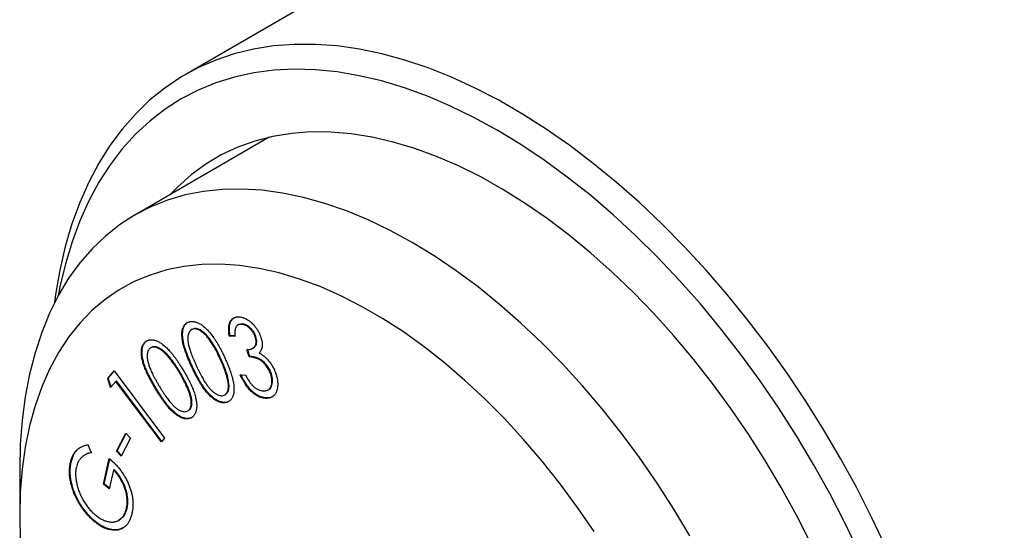
# Model space of a CAD drawing. Units: inches. Extents: x 0.3 to 10.7, y 0.4 to 8.2.
# Drawn here: x 1.5 to 3.1, y 1.9 to 2.7 of the extents above; entities that cross this region are included whole.
import ezdxf

# ---------------------------------------------------------------- set-up
doc = ezdxf.new("R2010")
doc.units = ezdxf.units.IN
doc.header["$MEASUREMENT"] = 0

msp = doc.modelspace()

# ---------------------------------------------------------------- linework, layer by layer
at = {"color": 7, "linetype": 'Continuous', "lineweight": 25}
for p, q in [((3.4754, 3.6174), (1.7937, 2.6466)), ((1.9271, 2.5477), (1.714, 2.4246)), ((1.8072, 2.2449), (1.805, 2.2435)), ((1.8072, 2.2449), (1.8061, 2.2443)), ((1.8786, 2.2513), (1.8772, 2.2506)), ((1.8837, 2.2524), (1.8785, 2.2511)), ((1.8837, 2.2524), (1.8826, 2.2518)), ((1.8049, 2.244), (1.8036, 2.2432)), ((1.8649, 2.2337), (1.8638, 2.2331)), ((1.8726, 2.2328), (1.8638, 2.2331)), ((1.8737, 2.2334), (1.8649, 2.2337)), ((1.9059, 2.2322), (1.9049, 2.2316)), ((1.7333, 2.2258), (1.7322, 2.2252)), ((1.74, 2.215), (1.739, 2.2144)), ((1.9002, 2.2135), (1.9015, 2.2143)), ((1.8954, 2.2005), (1.8917, 2.2117)), ((1.8964, 2.2011), (1.8927, 2.2123)), ((1.8964, 2.2011), (1.8954, 2.2005)), ((1.8049, 2.1859), (1.8039, 2.1853)), ((1.8506, 2.1973), (1.8495, 2.1967)), ((1.6712, 2.1659), (1.6814, 2.1781)), ((1.6722, 2.1665), (1.6816, 2.1778)), ((1.6814, 2.1781), (1.7614, 2.072)), ((1.786, 2.1756), (1.7849, 2.175)), ((1.8812, 2.1717), (1.8897, 2.1714)), ((1.9305, 2.1734), (1.9295, 2.1728)), ((1.6722, 2.1665), (1.6712, 2.1659)), ((1.6759, 2.1518), (1.6712, 2.1659)), ((1.6768, 2.1528), (1.6722, 2.1665)), ((1.684, 2.1615), (1.6759, 2.1518)), ((1.6851, 2.1622), (1.684, 2.1615)), ((1.7562, 2.0658), (1.684, 2.1615)), ((1.757, 2.0667), (1.6851, 2.1622)), ((1.7474, 2.1515), (1.7463, 2.1509)), ((1.862, 2.1653), (1.8609, 2.1647)), ((1.8011, 2.1445), (1.8001, 2.1439)), ((1.8567, 2.1401), (1.858, 2.1409)), ((1.925, 2.1482), (1.9263, 2.1489)), ((1.8602, 2.1287), (1.8591, 2.1281)), ((1.9224, 2.1353), (1.9214, 2.1347)), ((1.7993, 2.1156), (1.7983, 2.115)), ((1.6853, 2.0511), (1.7, 2.0798)), ((1.6863, 2.0518), (1.7005, 2.0793)), ((1.7, 2.0798), (1.7071, 2.072)), ((1.64, 2.0615), (1.6451, 2.0485)), ((1.7071, 2.072), (1.6924, 2.0433)), ((1.7614, 2.072), (1.7562, 2.0658)), ((1.636, 2.0456), (1.6347, 2.0449)), ((1.6863, 2.0518), (1.6853, 2.0511)), ((1.6924, 2.0433), (1.6853, 2.0511)), ((1.693, 2.0444), (1.6863, 2.0518)), ((1.6134, 2.034), (1.6123, 2.0334)), ((1.6646, 1.9989), (1.6738, 2.0395)), ((1.6657, 1.9995), (1.6746, 2.0388)), ((1.5319, 2.0222), (1.5319, 1.9487)), ((1.6804, 2.0214), (1.6735, 1.9914)), ((1.6814, 2.022), (1.6804, 2.0214)), ((1.6657, 1.9995), (1.6646, 1.9989)), ((1.6735, 1.9914), (1.6646, 1.9989)), ((1.6738, 1.9927), (1.6657, 1.9995)), ((1.7019, 1.9611), (1.7009, 1.9605)), ((1.6501, 1.9414), (1.649, 1.9408)), ((1.6885, 1.9418), (1.6899, 1.9425)), ((1.6838, 1.9268), (1.6827, 1.9262))]:
    msp.add_line(p, q, dxfattribs=at)
at = {"color": 7, "linetype": 'Continuous', "lineweight": 25, "flags": 128}
for points in [[(2.9037, 1.8982), (2.8812, 1.9459), (2.8571, 1.9931), (2.8316, 2.0396), (2.8047, 2.0854), (2.7765, 2.1303), (2.7471, 2.1743), (2.7165, 2.217), (2.6848, 2.2586), (2.6521, 2.2988), (2.6185, 2.3376), (2.5841, 2.3749), (2.5489, 2.4104), (2.5132, 2.4443), (2.4769, 2.4763), (2.4401, 2.5064), (2.403, 2.5345), (2.3656, 2.5605), (2.3281, 2.5844), (2.2906, 2.6061), (2.2531, 2.6255), (2.2157, 2.6426), (2.1786, 2.6573), (2.1419, 2.6697), (2.1055, 2.6796), (2.0698, 2.6871), (2.0346, 2.6921), (2.0002, 2.6946), (1.9666, 2.6946), (1.9339, 2.6921), (1.9023, 2.6871), (1.8716, 2.6796), (1.8422, 2.6697), (1.814, 2.6574), (1.7871, 2.6426), (1.7616, 2.6255), (1.7375, 2.6061), (1.715, 2.5844), (1.694, 2.5606), (1.6747, 2.5345), (1.657, 2.5065), (1.6411, 2.4764), (1.627, 2.4444), (1.6146, 2.4105), (1.6041, 2.375), (1.5955, 2.3377), (1.5888, 2.2989), (1.587, 2.2858)], [(2.861, 1.891), (2.8384, 1.938), (2.8143, 1.9845), (2.7888, 2.0303), (2.7619, 2.0752), (2.7337, 2.1193), (2.7043, 2.1623), (2.6738, 2.2042), (2.6422, 2.2448), (2.6096, 2.2841), (2.5761, 2.3218), (2.5419, 2.358), (2.5069, 2.3924), (2.4714, 2.4251), (2.4354, 2.4559), (2.3989, 2.4847), (2.3622, 2.5116), (2.3252, 2.5362), (2.2881, 2.5588), (2.2511, 2.579), (2.2141, 2.597), (2.1774, 2.6126), (2.1409, 2.6259), (2.1049, 2.6367), (2.0693, 2.645), (2.0344, 2.6509), (2.0002, 2.6543), (1.9667, 2.6552), (1.9341, 2.6536), (1.9025, 2.6495), (1.872, 2.6429), (1.8426, 2.6338), (1.8144, 2.6222), (1.7875, 2.6083), (1.762, 2.592), (1.7379, 2.5733), (1.7153, 2.5524), (1.6943, 2.5292), (1.675, 2.5039), (1.6573, 2.4765), (1.6413, 2.4471), (1.6271, 2.4157), (1.6148, 2.3825), (1.6042, 2.3476), (1.5956, 2.3109), (1.5928, 2.297)], [(2.7841, 1.906), (2.7616, 1.9501), (2.7377, 1.9936), (2.7123, 2.0362), (2.6857, 2.078), (2.6578, 2.1187), (2.6288, 2.1583), (2.5987, 2.1966), (2.5677, 2.2334), (2.5358, 2.2688), (2.5032, 2.3025), (2.4698, 2.3345), (2.436, 2.3646), (2.4016, 2.3928), (2.3669, 2.419), (2.332, 2.4431), (2.2969, 2.4651), (2.2618, 2.4848), (2.2268, 2.5022), (2.192, 2.5172), (2.1574, 2.5299), (2.1233, 2.5401), (2.0897, 2.5478), (2.0567, 2.5531), (2.0244, 2.5558), (1.9929, 2.556), (1.9624, 2.5537), (1.9328, 2.5489), (1.9044, 2.5416), (1.8771, 2.5318), (1.8511, 2.5196), (1.8265, 2.505), (1.8032, 2.488), (1.7815, 2.4687), (1.7703, 2.4571)], [(2.5929, 1.9172), (2.5676, 1.9595), (2.541, 2.0008), (2.5131, 2.0411), (2.4841, 2.0802), (2.4541, 2.118), (2.4231, 2.1543), (2.3913, 2.1892), (2.3587, 2.2223), (2.3255, 2.2537), (2.2917, 2.2833), (2.2576, 2.3109), (2.223, 2.3364), (2.1883, 2.3599), (2.1534, 2.3811), (2.1186, 2.4001), (2.0838, 2.4168), (2.0493, 2.4311), (2.0151, 2.443), (1.9814, 2.4524), (1.9482, 2.4593), (1.9156, 2.4638), (1.8838, 2.4657), (1.8528, 2.4651), (1.8228, 2.462), (1.7938, 2.4564), (1.7659, 2.4482), (1.7393, 2.4376), (1.7139, 2.4246), (1.69, 2.4092), (1.6675, 2.3914), (1.6465, 2.3713), (1.6272, 2.349), (1.6094, 2.3246), (1.5934, 2.2981), (1.5792, 2.2695), (1.5668, 2.2391), (1.5562, 2.2069), (1.5475, 2.1729), (1.5407, 2.1373), (1.5358, 2.1003), (1.5329, 2.0619), (1.5319, 2.0222), (1.5319, 2.0222)], [(2.4413, 1.924), (2.415, 1.9623), (2.3876, 1.9995), (2.3592, 2.0353), (2.3297, 2.0697), (2.2995, 2.1026), (2.2685, 2.1338), (2.2369, 2.1632), (2.2047, 2.1907), (2.1722, 2.2163), (2.1393, 2.2397), (2.1063, 2.2611), (2.0733, 2.2801), (2.0403, 2.2969), (2.0074, 2.3114), (1.9749, 2.3234), (1.9427, 2.333), (1.9111, 2.3401), (1.8801, 2.3447), (1.8499, 2.3468), (1.8204, 2.3463), (1.792, 2.3433), (1.7646, 2.3378), (1.7383, 2.3298), (1.7132, 2.3194), (1.6895, 2.3065), (1.6672, 2.2912), (1.6463, 2.2736), (1.6271, 2.2537), (1.6094, 2.2316), (1.5935, 2.2073), (1.5792, 2.1811), (1.5668, 2.1529), (1.5562, 2.1228), (1.5475, 2.091), (1.5407, 2.0576), (1.5358, 2.0226), (1.5329, 1.9863), (1.5319, 1.9487), (1.5329, 1.91)]]:
    msp.add_lwpolyline(points, dxfattribs=at)
at = {"color": 7, "linetype": 'Continuous', "lineweight": 25}
for points, knots in [([(1.8638, 2.2331), (1.8636, 2.2343), (1.8632, 2.2367), (1.8629, 2.2402), (1.8628, 2.2434), (1.8629, 2.2464), (1.8631, 2.2492), (1.8636, 2.2517), (1.8643, 2.2541), (1.8653, 2.2562), (1.8664, 2.258), (1.8676, 2.2596), (1.8691, 2.261), (1.8707, 2.2621), (1.8724, 2.2629), (1.8744, 2.2634), (1.8764, 2.2638), (1.8779, 2.2638), (1.8787, 2.2638)], [0, 0, 0, 0, 0.072832, 0.1429823, 0.2103042, 0.2756988, 0.3390969, 0.4009655, 0.4622602, 0.5230403, 0.5832045, 0.6423513, 0.7008055, 0.7591464, 0.8178382, 0.8770475, 0.9375, 1, 1, 1, 1]), ([(1.8649, 2.2337), (1.8643, 2.2383), (1.8632, 2.2476), (1.8659, 2.2579), (1.8701, 2.2611), (1.8718, 2.2625)], [0, 0, 0, 0, 0.369675, 0.738135, 1, 1, 1, 1]), ([(1.8787, 2.2638), (1.8798, 2.2637), (1.882, 2.2635), (1.8855, 2.2625), (1.8891, 2.2611), (1.8927, 2.2591), (1.8962, 2.2566), (1.8995, 2.2538), (1.9027, 2.2505), (1.9056, 2.2469), (1.9082, 2.2431), (1.9105, 2.2392), (1.9124, 2.2352), (1.9134, 2.2326), (1.9139, 2.2312)], [0, 0, 0, 0, 0.089996, 0.177764, 0.265326, 0.353453, 0.440669, 0.524456, 0.606533, 0.688797, 0.769508, 0.847393, 0.923609, 1, 1, 1, 1]), ([(1.8039, 2.1853), (1.803, 2.1872), (1.8013, 2.191), (1.7989, 2.1966), (1.7968, 2.2018), (1.7949, 2.2067), (1.7933, 2.2113), (1.792, 2.2156), (1.7909, 2.2196), (1.79, 2.2233), (1.7895, 2.2267), (1.789, 2.2299), (1.7888, 2.233), (1.7887, 2.2358), (1.7888, 2.2386), (1.7891, 2.2411), (1.7896, 2.2434), (1.7902, 2.2456), (1.791, 2.2476), (1.7919, 2.2493), (1.793, 2.251), (1.7942, 2.2523), (1.7956, 2.2535), (1.7971, 2.2545), (1.7987, 2.2553), (1.7999, 2.2556), (1.8005, 2.2558)], [0, 0, 0, 0, 0.068583, 0.133191, 0.193877, 0.250814, 0.304116, 0.35377, 0.3998, 0.442754, 0.483458, 0.522552, 0.560178, 0.597059, 0.632529, 0.667661, 0.702078, 0.735998, 0.769551, 0.802669, 0.835427, 0.867929, 0.90047, 0.933024, 0.966208, 1, 1, 1, 1]), ([(1.8049, 2.1859), (1.804, 2.1878), (1.8023, 2.1916), (1.8, 2.1972), (1.7978, 2.2024), (1.796, 2.2073), (1.7944, 2.2119), (1.793, 2.2162), (1.7919, 2.2202), (1.7911, 2.2239), (1.7905, 2.2273), (1.7901, 2.2305), (1.7898, 2.2336), (1.7898, 2.2365), (1.7899, 2.2392), (1.7902, 2.2417), (1.7906, 2.244), (1.7913, 2.2462), (1.792, 2.2482), (1.793, 2.25), (1.794, 2.2516), (1.795, 2.2526), (1.7955, 2.2531), (1.7956, 2.2532)], [0, 0, 0, 0, 0.0685828, 0.1331906, 0.1938766, 0.2508143, 0.3041158, 0.3537697, 0.3998004, 0.4427537, 0.4834582, 0.5225524, 0.5601782, 0.5970585, 0.6325285, 0.6676607, 0.7020775, 0.7359983, 0.769551, 0.8026687, 0.8354268, 0.8679295, 0.875, 0.875, 0.875, 0.875]), ([(1.8005, 2.2558), (1.8011, 2.2559), (1.8024, 2.2562), (1.8044, 2.2563), (1.8064, 2.2563), (1.8085, 2.256), (1.8106, 2.2554), (1.8128, 2.2547), (1.815, 2.2537), (1.8173, 2.2525), (1.8196, 2.2511), (1.8219, 2.2494), (1.8243, 2.2475), (1.8267, 2.2453), (1.8291, 2.243), (1.8315, 2.2404), (1.8339, 2.2375), (1.8364, 2.2344), (1.8388, 2.2311), (1.8413, 2.2274), (1.8438, 2.2234), (1.8464, 2.2191), (1.8489, 2.2145), (1.8515, 2.2096), (1.8541, 2.2043), (1.8558, 2.2006), (1.8567, 2.1988)], [0, 0, 0, 0, 0.034156, 0.067559, 0.100438, 0.133218, 0.16592, 0.19892, 0.232075, 0.265871, 0.300225, 0.335104, 0.370664, 0.407497, 0.444833, 0.483844, 0.524326, 0.566423, 0.610574, 0.657113, 0.706576, 0.758955, 0.814369, 0.872909, 0.934906, 1, 1, 1, 1]), ([(1.8506, 2.1973), (1.8499, 2.1988), (1.8485, 2.2017), (1.8464, 2.2059), (1.8444, 2.21), (1.8423, 2.2137), (1.8403, 2.2173), (1.8382, 2.2206), (1.8362, 2.2238), (1.8342, 2.2266), (1.8323, 2.2293), (1.8303, 2.2317), (1.8284, 2.234), (1.8265, 2.236), (1.8247, 2.2378), (1.8228, 2.2394), (1.821, 2.2408), (1.8187, 2.2423), (1.8159, 2.2438), (1.8127, 2.2449), (1.8097, 2.2454), (1.808, 2.2451), (1.8072, 2.2449)], [0, 0, 0, 0, 0.066616, 0.130144, 0.19037, 0.247914, 0.302835, 0.354986, 0.404478, 0.451441, 0.496227, 0.538796, 0.579348, 0.617865, 0.654879, 0.690627, 0.725073, 0.75874, 0.822747, 0.88318, 0.941825, 1, 1, 1, 1]), ([(1.8826, 2.2518), (1.8817, 2.2518), (1.88, 2.2518), (1.8778, 2.251), (1.8759, 2.2497), (1.8746, 2.2481), (1.8738, 2.2465), (1.8733, 2.2451), (1.873, 2.2436), (1.8727, 2.2418), (1.8725, 2.2398), (1.8724, 2.2376), (1.8724, 2.2353), (1.8726, 2.2336), (1.8726, 2.2328)], [0, 0, 0, 0, 0.116727, 0.227654, 0.33586, 0.44522, 0.501895, 0.561369, 0.623879, 0.690763, 0.760767, 0.83575, 0.915922, 1, 1, 1, 1]), ([(1.9049, 2.2316), (1.9047, 2.2323), (1.9042, 2.2336), (1.9034, 2.2355), (1.9024, 2.2373), (1.9013, 2.2391), (1.9001, 2.2408), (1.8988, 2.2425), (1.8974, 2.2441), (1.8958, 2.2456), (1.8943, 2.247), (1.8926, 2.2483), (1.891, 2.2493), (1.8893, 2.2502), (1.8877, 2.2509), (1.886, 2.2514), (1.8843, 2.2517), (1.8832, 2.2518), (1.8826, 2.2518)], [0, 0, 0, 0, 0.05968, 0.116822, 0.174136, 0.231278, 0.288492, 0.347974, 0.40864, 0.4724, 0.536752, 0.599746, 0.663588, 0.727392, 0.792583, 0.858911, 0.928282, 1, 1, 1, 1]), ([(1.9059, 2.2322), (1.9057, 2.2329), (1.9053, 2.2342), (1.9044, 2.2361), (1.9035, 2.2379), (1.9024, 2.2397), (1.9012, 2.2415), (1.8999, 2.2431), (1.8984, 2.2447), (1.8969, 2.2462), (1.8953, 2.2476), (1.8937, 2.2489), (1.892, 2.2499), (1.8904, 2.2508), (1.8887, 2.2515), (1.887, 2.252), (1.8853, 2.2523), (1.8842, 2.2524), (1.8837, 2.2524)], [0, 0, 0, 0, 0.05968, 0.116822, 0.174136, 0.231278, 0.288492, 0.347974, 0.40864, 0.4724, 0.536752, 0.599746, 0.663588, 0.727392, 0.792583, 0.858911, 0.928282, 1, 1, 1, 1]), ([(1.8061, 2.2443), (1.8053, 2.244), (1.8036, 2.2434), (1.8016, 2.2417), (1.8, 2.2394), (1.799, 2.237), (1.7984, 2.2347), (1.7981, 2.2329), (1.798, 2.2308), (1.798, 2.2287), (1.7981, 2.2264), (1.7984, 2.224), (1.7988, 2.2214), (1.7993, 2.2187), (1.8001, 2.2157), (1.801, 2.2125), (1.8022, 2.2089), (1.8036, 2.2051), (1.8052, 2.201), (1.807, 2.1965), (1.809, 2.1918), (1.8105, 2.1886), (1.8113, 2.1869)], [0, 0, 0, 0, 0.059125, 0.118103, 0.178908, 0.243133, 0.276316, 0.310026, 0.344082, 0.379101, 0.415625, 0.453149, 0.491804, 0.532521, 0.575901, 0.623026, 0.674865, 0.730904, 0.791397, 0.856103, 0.925888, 1, 1, 1, 1]), ([(1.8495, 2.1967), (1.8488, 2.1982), (1.8474, 2.2011), (1.8454, 2.2053), (1.8433, 2.2093), (1.8413, 2.2131), (1.8392, 2.2167), (1.8372, 2.22), (1.8352, 2.2231), (1.8332, 2.226), (1.8312, 2.2287), (1.8293, 2.2311), (1.8273, 2.2334), (1.8255, 2.2354), (1.8236, 2.2372), (1.8218, 2.2388), (1.82, 2.2402), (1.8176, 2.2417), (1.8148, 2.2432), (1.8117, 2.2443), (1.8087, 2.2448), (1.807, 2.2444), (1.8061, 2.2443)], [0, 0, 0, 0, 0.066616, 0.130144, 0.19037, 0.247914, 0.302835, 0.354986, 0.404478, 0.451441, 0.496227, 0.538796, 0.579348, 0.617865, 0.654879, 0.690627, 0.725073, 0.75874, 0.822747, 0.88318, 0.941825, 1, 1, 1, 1]), ([(1.8917, 2.2117), (1.8926, 2.2117), (1.8945, 2.2117), (1.8971, 2.2122), (1.8994, 2.213), (1.9014, 2.2142), (1.9032, 2.2157), (1.9045, 2.2174), (1.9055, 2.2194), (1.906, 2.2216), (1.9062, 2.2239), (1.9061, 2.2264), (1.9057, 2.2289), (1.9052, 2.2307), (1.9049, 2.2316)], [0, 0, 0, 0, 0.105454, 0.207034, 0.305183, 0.401906, 0.493852, 0.57764, 0.655277, 0.727437, 0.797061, 0.864614, 0.931754, 1, 1, 1, 1]), ([(1.9012, 2.2145), (1.9027, 2.2154), (1.9058, 2.2172), (1.9079, 2.2236), (1.9066, 2.2293), (1.9059, 2.2322)], [0, 0, 0, 0, 0.325321, 0.662884, 1, 1, 1, 1]), ([(1.9139, 2.2312), (1.9143, 2.2299), (1.915, 2.2274), (1.9157, 2.2237), (1.916, 2.2202), (1.9159, 2.217), (1.9153, 2.214), (1.9143, 2.2112), (1.9129, 2.2086), (1.9117, 2.2072), (1.9111, 2.2064)], [0, 0, 0, 0, 0.123912, 0.243563, 0.361094, 0.479022, 0.599807, 0.725063, 0.858034, 1, 1, 1, 1]), ([(1.7463, 2.1509), (1.7452, 2.1527), (1.7431, 2.1563), (1.7401, 2.1616), (1.7374, 2.1666), (1.735, 2.1713), (1.7329, 2.1758), (1.731, 2.18), (1.7294, 2.184), (1.7281, 2.1877), (1.727, 2.1912), (1.7262, 2.1945), (1.7255, 2.1977), (1.725, 2.2008), (1.7246, 2.2037), (1.7245, 2.2065), (1.7245, 2.2091), (1.7247, 2.2116), (1.7251, 2.2139), (1.7256, 2.2161), (1.7264, 2.218), (1.7272, 2.2198), (1.7282, 2.2214), (1.7294, 2.2229), (1.7307, 2.2242), (1.7317, 2.2249), (1.7322, 2.2252)], [0, 0, 0, 0, 0.0684109, 0.1329644, 0.1937214, 0.2505663, 0.3037752, 0.353288, 0.3992587, 0.4422667, 0.4830212, 0.5221824, 0.5599118, 0.5967317, 0.632238, 0.6674219, 0.7016891, 0.7358108, 0.7694185, 0.8027288, 0.835326, 0.8679524, 0.9002841, 0.9330322, 0.9661429, 1, 1, 1, 1]), ([(1.7474, 2.1515), (1.7463, 2.1533), (1.7442, 2.1569), (1.7412, 2.1622), (1.7385, 2.1672), (1.7361, 2.172), (1.7339, 2.1764), (1.7321, 2.1806), (1.7305, 2.1846), (1.7292, 2.1883), (1.7281, 2.1918), (1.7272, 2.1952), (1.7265, 2.1984), (1.726, 2.2014), (1.7256, 2.2043), (1.7255, 2.2071), (1.7256, 2.2097), (1.7258, 2.2122), (1.7262, 2.2145), (1.7267, 2.2167), (1.7274, 2.2186), (1.7283, 2.2204), (1.7293, 2.222), (1.7305, 2.2235), (1.7318, 2.2248), (1.7328, 2.2255), (1.7333, 2.2258)], [0, 0, 0, 0, 0.0684109, 0.1329644, 0.1937214, 0.2505663, 0.3037752, 0.353288, 0.3992587, 0.4422667, 0.4830212, 0.5221824, 0.5599118, 0.5967317, 0.632238, 0.6674219, 0.7016891, 0.7358108, 0.7694185, 0.8027288, 0.835326, 0.8679524, 0.9002841, 0.9330322, 0.9661429, 1, 1, 1, 1]), ([(1.7322, 2.2252), (1.7328, 2.2255), (1.7338, 2.2261), (1.7356, 2.2268), (1.7373, 2.2273), (1.7392, 2.2274), (1.7412, 2.2275), (1.7433, 2.2272), (1.7454, 2.2267), (1.7476, 2.2261), (1.7499, 2.2252), (1.7522, 2.224), (1.7546, 2.2226), (1.757, 2.2209), (1.7595, 2.219), (1.7621, 2.2169), (1.7647, 2.2145), (1.7673, 2.2118), (1.7701, 2.2089), (1.7728, 2.2056), (1.7757, 2.2021), (1.7786, 2.1981), (1.7816, 2.1939), (1.7846, 2.1893), (1.7878, 2.1844), (1.7898, 2.1809), (1.7909, 2.1792)], [0, 0, 0, 0, 0.033967, 0.067463, 0.100235, 0.133186, 0.165792, 0.198657, 0.231934, 0.265708, 0.300119, 0.335095, 0.370839, 0.407286, 0.444892, 0.483938, 0.524469, 0.566435, 0.610623, 0.657298, 0.706774, 0.759191, 0.814434, 0.873018, 0.934855, 1, 1, 1, 1]), ([(1.739, 2.2144), (1.7383, 2.2139), (1.7369, 2.2128), (1.7354, 2.2105), (1.7344, 2.2076), (1.7339, 2.2047), (1.7337, 2.2021), (1.7338, 2.2001), (1.7339, 2.1979), (1.7343, 2.1956), (1.7347, 2.1932), (1.7354, 2.1907), (1.7361, 2.188), (1.737, 2.1852), (1.7382, 2.1823), (1.7395, 2.1791), (1.7411, 2.1756), (1.7429, 2.1719), (1.745, 2.1679), (1.7473, 2.1637), (1.7499, 2.1592), (1.7517, 2.1561), (1.7526, 2.1545)], [0, 0, 0, 0, 0.0592084, 0.1185918, 0.1794031, 0.2433532, 0.2765025, 0.3099513, 0.3442755, 0.3793554, 0.415766, 0.4532388, 0.4920504, 0.5325431, 0.5758272, 0.6232202, 0.6747715, 0.7309149, 0.7912364, 0.8560577, 0.9257158, 1, 1, 1, 1]), ([(1.7849, 2.175), (1.7841, 2.1764), (1.7824, 2.1792), (1.7799, 2.1831), (1.7774, 2.1869), (1.775, 2.1904), (1.7727, 2.1936), (1.7703, 2.1967), (1.7681, 2.1995), (1.7658, 2.202), (1.7637, 2.2043), (1.7616, 2.2064), (1.7595, 2.2083), (1.7575, 2.21), (1.7556, 2.2114), (1.7537, 2.2127), (1.7519, 2.2137), (1.7496, 2.2147), (1.7469, 2.2155), (1.7439, 2.2159), (1.7412, 2.2156), (1.7397, 2.2148), (1.739, 2.2144)], [0, 0, 0, 0, 0.066429, 0.129615, 0.190136, 0.247772, 0.302472, 0.354463, 0.404153, 0.45118, 0.495851, 0.53844, 0.579076, 0.617831, 0.654932, 0.69068, 0.725254, 0.758967, 0.822866, 0.88327, 0.941742, 1, 1, 1, 1]), ([(1.786, 2.1756), (1.7851, 2.177), (1.7835, 2.1798), (1.781, 2.1837), (1.7785, 2.1875), (1.7761, 2.191), (1.7737, 2.1943), (1.7714, 2.1973), (1.7691, 2.2001), (1.7669, 2.2026), (1.7647, 2.2049), (1.7626, 2.207), (1.7606, 2.2089), (1.7586, 2.2106), (1.7567, 2.212), (1.7548, 2.2133), (1.7529, 2.2143), (1.7506, 2.2153), (1.7479, 2.2161), (1.745, 2.2165), (1.7423, 2.2162), (1.7408, 2.2154), (1.74, 2.215)], [0, 0, 0, 0, 0.066429, 0.129615, 0.190136, 0.247772, 0.302472, 0.354463, 0.404153, 0.45118, 0.495851, 0.53844, 0.579076, 0.617831, 0.654932, 0.69068, 0.725254, 0.758967, 0.822866, 0.88327, 0.941742, 1, 1, 1, 1]), ([(1.8567, 2.1988), (1.8575, 2.1969), (1.8591, 2.1933), (1.8614, 2.188), (1.8634, 2.1829), (1.8652, 2.1781), (1.8667, 2.1736), (1.868, 2.1693), (1.8691, 2.1653), (1.8699, 2.1615), (1.8705, 2.158), (1.8709, 2.1547), (1.8711, 2.1515), (1.8712, 2.1485), (1.8711, 2.1457), (1.8708, 2.1432), (1.8703, 2.1407), (1.8696, 2.1385), (1.8689, 2.1365), (1.8679, 2.1347), (1.8668, 2.1331), (1.8655, 2.1317), (1.8642, 2.1305), (1.8626, 2.1295), (1.8609, 2.1287), (1.8597, 2.1283), (1.8591, 2.1281)], [0, 0, 0, 0, 0.064847, 0.126452, 0.185048, 0.239948, 0.292284, 0.341399, 0.387749, 0.431716, 0.473552, 0.513802, 0.552579, 0.590362, 0.626757, 0.662548, 0.697918, 0.732523, 0.766762, 0.800306, 0.833385, 0.866313, 0.89927, 0.932422, 0.965799, 1, 1, 1, 1]), ([(1.9295, 2.1728), (1.929, 2.1739), (1.9282, 2.1763), (1.9265, 2.1798), (1.9245, 2.1831), (1.9222, 2.1864), (1.9197, 2.1893), (1.9171, 2.192), (1.9143, 2.1942), (1.9119, 2.1958), (1.9099, 2.1968), (1.9082, 2.1976), (1.9064, 2.1982), (1.9045, 2.1988), (1.9024, 2.1993), (1.9002, 2.1998), (1.8978, 2.2002), (1.8962, 2.2004), (1.8954, 2.2005)], [0, 0, 0, 0, 0.0701869, 0.1396657, 0.2103483, 0.2826757, 0.3554414, 0.426889, 0.4988521, 0.5720125, 0.6112541, 0.6541567, 0.7009551, 0.7518135, 0.8073311, 0.8671319, 0.9311301, 1, 1, 1, 1]), ([(1.9305, 2.1734), (1.9301, 2.1746), (1.9293, 2.1769), (1.9275, 2.1804), (1.9256, 2.1838), (1.9233, 2.187), (1.9208, 2.1899), (1.9181, 2.1926), (1.9153, 2.1948), (1.9129, 2.1964), (1.9109, 2.1975), (1.9093, 2.1982), (1.9075, 2.1989), (1.9055, 2.1994), (1.9034, 2.2), (1.9012, 2.2004), (1.8989, 2.2008), (1.8973, 2.201), (1.8964, 2.2011)], [0, 0, 0, 0, 0.0701869, 0.1396657, 0.2103483, 0.2826757, 0.3554414, 0.426889, 0.4988521, 0.5720125, 0.6112541, 0.6541567, 0.7009551, 0.7518135, 0.8073311, 0.8671319, 0.9311301, 1, 1, 1, 1]), ([(1.9111, 2.2064), (1.9123, 2.2058), (1.9147, 2.2044), (1.9182, 2.2019), (1.9216, 2.199), (1.9237, 2.1967), (1.9248, 2.1956)], [0, 0, 0, 0, 0.258524, 0.509312, 0.755169, 1, 1, 1, 1]), ([(1.8591, 2.1281), (1.8585, 2.128), (1.8573, 2.1277), (1.8553, 2.1276), (1.8534, 2.1277), (1.8513, 2.128), (1.8492, 2.1285), (1.8471, 2.1292), (1.8449, 2.1302), (1.8427, 2.1314), (1.8404, 2.1328), (1.8381, 2.1344), (1.8359, 2.1363), (1.8335, 2.1384), (1.8312, 2.1407), (1.8289, 2.1433), (1.8266, 2.146), (1.8242, 2.149), (1.8218, 2.1523), (1.8194, 2.156), (1.8169, 2.16), (1.8144, 2.1644), (1.8118, 2.1691), (1.8092, 2.1742), (1.8065, 2.1796), (1.8048, 2.1833), (1.8039, 2.1853)], [0, 0, 0, 0, 0.033807, 0.066991, 0.099505, 0.131823, 0.164248, 0.196626, 0.229457, 0.262964, 0.296758, 0.331042, 0.366115, 0.401803, 0.438642, 0.476817, 0.516237, 0.557309, 0.600487, 0.647095, 0.696947, 0.750361, 0.807064, 0.867552, 0.9319, 1, 1, 1, 1]), ([(1.8602, 2.1287), (1.8596, 2.1286), (1.8583, 2.1283), (1.8564, 2.1282), (1.8544, 2.1283), (1.8524, 2.1286), (1.8503, 2.1291), (1.8482, 2.1298), (1.846, 2.1308), (1.8438, 2.132), (1.8415, 2.1334), (1.8392, 2.135), (1.8369, 2.1369), (1.8346, 2.139), (1.8323, 2.1413), (1.83, 2.1439), (1.8276, 2.1466), (1.8252, 2.1496), (1.8228, 2.1529), (1.8204, 2.1566), (1.8179, 2.1606), (1.8154, 2.165), (1.8129, 2.1697), (1.8102, 2.1748), (1.8076, 2.1802), (1.8058, 2.184), (1.8049, 2.1859)], [0, 0, 0, 0, 0.033807, 0.066991, 0.099505, 0.131823, 0.164248, 0.196626, 0.229457, 0.262964, 0.296758, 0.331042, 0.366115, 0.401803, 0.438642, 0.476817, 0.516237, 0.557309, 0.600487, 0.647095, 0.696947, 0.750361, 0.807064, 0.867552, 0.9319, 1, 1, 1, 1]), ([(1.8113, 2.1869), (1.812, 2.1852), (1.8135, 2.182), (1.8158, 2.1774), (1.818, 2.1731), (1.8201, 2.1691), (1.8221, 2.1654), (1.8241, 2.1621), (1.826, 2.1591), (1.8284, 2.1556), (1.8314, 2.1518), (1.835, 2.1478), (1.8386, 2.1446), (1.8421, 2.1421), (1.8455, 2.1403), (1.8487, 2.1392), (1.8517, 2.1387), (1.8535, 2.139), (1.8543, 2.1392)], [0, 0, 0, 0, 0.074071, 0.143245, 0.207856, 0.267959, 0.323871, 0.375439, 0.422775, 0.46609, 0.545641, 0.619638, 0.689351, 0.756518, 0.821195, 0.882005, 0.941067, 1, 1, 1, 1]), ([(1.8609, 2.1647), (1.8607, 2.1659), (1.8601, 2.1683), (1.8591, 2.1719), (1.8579, 2.1757), (1.8566, 2.1796), (1.8551, 2.1837), (1.8534, 2.1879), (1.8515, 2.1922), (1.8502, 2.1952), (1.8495, 2.1967)], [0, 0, 0, 0, 0.109996, 0.223753, 0.341579, 0.463407, 0.590474, 0.721655, 0.85847, 1, 1, 1, 1]), ([(1.862, 2.1653), (1.8617, 2.1665), (1.8612, 2.1689), (1.8602, 2.1725), (1.859, 2.1763), (1.8576, 2.1802), (1.8561, 2.1843), (1.8544, 2.1885), (1.8526, 2.1928), (1.8512, 2.1958), (1.8506, 2.1973)], [0, 0, 0, 0, 0.109996, 0.223753, 0.341579, 0.463407, 0.590474, 0.721655, 0.85847, 1, 1, 1, 1]), ([(1.9248, 2.1956), (1.9255, 2.1947), (1.9269, 2.1931), (1.9289, 2.1905), (1.9307, 2.1878), (1.9324, 2.1851), (1.934, 2.1823), (1.9353, 2.1794), (1.9366, 2.1764), (1.9373, 2.1745), (1.9376, 2.1735)], [0, 0, 0, 0, 0.131213, 0.257456, 0.3824631, 0.5050402, 0.6275471, 0.7502774, 0.8739018, 1, 1, 1, 1]), ([(1.8001, 2.1439), (1.7997, 2.1451), (1.7988, 2.1475), (1.7973, 2.1511), (1.7957, 2.1548), (1.7938, 2.1587), (1.7919, 2.1626), (1.7897, 2.1666), (1.7874, 2.1708), (1.7858, 2.1736), (1.7849, 2.175)], [0, 0, 0, 0, 0.110238, 0.223974, 0.342155, 0.464402, 0.591079, 0.722773, 0.858665, 1, 1, 1, 1]), ([(1.8011, 2.1445), (1.8007, 2.1457), (1.7999, 2.1481), (1.7984, 2.1517), (1.7967, 2.1554), (1.7949, 2.1593), (1.7929, 2.1632), (1.7908, 2.1673), (1.7885, 2.1714), (1.7868, 2.1742), (1.786, 2.1756)], [0, 0, 0, 0, 0.110238, 0.223974, 0.342155, 0.464402, 0.591079, 0.722773, 0.858665, 1, 1, 1, 1]), ([(1.7909, 2.1792), (1.7919, 2.1774), (1.794, 2.174), (1.7968, 2.1689), (1.7994, 2.164), (1.8017, 2.1593), (1.8038, 2.1549), (1.8057, 2.1506), (1.8072, 2.1466), (1.8085, 2.1428), (1.8096, 2.1392), (1.8105, 2.1358), (1.8112, 2.1325), (1.8117, 2.1293), (1.8121, 2.1263), (1.8122, 2.1235), (1.8122, 2.1208), (1.8119, 2.1183), (1.8115, 2.1159), (1.811, 2.1137), (1.8103, 2.1117), (1.8094, 2.1099), (1.8083, 2.1082), (1.8071, 2.1067), (1.8058, 2.1055), (1.8048, 2.1048), (1.8043, 2.1044)], [0, 0, 0, 0, 0.064923, 0.126831, 0.185191, 0.240493, 0.292834, 0.341938, 0.388447, 0.432193, 0.473995, 0.514071, 0.553005, 0.590421, 0.627069, 0.662877, 0.698062, 0.73284, 0.76712, 0.800487, 0.833774, 0.866561, 0.899571, 0.932498, 0.965963, 1, 1, 1, 1]), ([(1.9214, 2.1347), (1.9205, 2.1348), (1.9187, 2.1349), (1.9159, 2.1355), (1.9132, 2.1362), (1.9104, 2.1373), (1.9077, 2.1387), (1.9051, 2.1403), (1.9024, 2.1423), (1.8998, 2.1445), (1.8972, 2.1469), (1.8947, 2.1497), (1.8922, 2.1527), (1.8899, 2.156), (1.8876, 2.1596), (1.8854, 2.1634), (1.8832, 2.1674), (1.8819, 2.1702), (1.8812, 2.1717)], [0, 0, 0, 0, 0.065467, 0.12848, 0.189696, 0.248876, 0.307529, 0.365271, 0.423456, 0.481768, 0.540843, 0.600108, 0.660714, 0.723597, 0.788125, 0.855643, 0.925938, 1, 1, 1, 1]), ([(1.9224, 2.1353), (1.9215, 2.1354), (1.9197, 2.1355), (1.917, 2.1361), (1.9142, 2.1368), (1.9115, 2.1379), (1.9088, 2.1393), (1.9061, 2.1409), (1.9035, 2.1429), (1.9008, 2.1451), (1.8983, 2.1476), (1.8958, 2.1503), (1.8933, 2.1533), (1.8909, 2.1566), (1.8887, 2.1602), (1.8864, 2.164), (1.8843, 2.168), (1.883, 2.1709), (1.8823, 2.1723)], [0, 0, 0, 0, 0.065467, 0.12848, 0.189696, 0.248876, 0.307529, 0.365271, 0.423456, 0.481768, 0.540843, 0.600108, 0.660714, 0.723597, 0.788125, 0.855643, 0.925938, 1, 1, 1, 1]), ([(1.8897, 2.1714), (1.8902, 2.1704), (1.8911, 2.1685), (1.8927, 2.1658), (1.8942, 2.1633), (1.8957, 2.161), (1.8972, 2.1589), (1.8987, 2.1571), (1.9002, 2.1554), (1.9012, 2.1544), (1.9017, 2.1539)], [0, 0, 0, 0, 0.151174, 0.294107, 0.4300743, 0.5569261, 0.676005, 0.7900627, 0.8977749, 1, 1, 1, 1]), ([(1.9176, 2.1467), (1.9183, 2.1467), (1.9198, 2.1467), (1.9218, 2.147), (1.9237, 2.1475), (1.9254, 2.1483), (1.9268, 2.1494), (1.9281, 2.1507), (1.9291, 2.1523), (1.93, 2.1541), (1.9306, 2.1561), (1.9311, 2.1582), (1.9313, 2.1604), (1.9314, 2.1627), (1.9312, 2.1651), (1.9308, 2.1676), (1.9303, 2.1701), (1.9297, 2.1719), (1.9295, 2.1728)], [0, 0, 0, 0, 0.073128, 0.143097, 0.21038, 0.275477, 0.339085, 0.401516, 0.464284, 0.527596, 0.590349, 0.651124, 0.709762, 0.767412, 0.824715, 0.882219, 0.940612, 1, 1, 1, 1]), ([(1.9376, 2.1735), (1.9381, 2.1717), (1.9392, 2.1683), (1.9401, 2.1632), (1.9405, 2.1583), (1.9404, 2.1544), (1.9401, 2.1514), (1.9397, 2.1493), (1.9392, 2.1473), (1.9386, 2.1454), (1.9378, 2.1437), (1.9368, 2.1421), (1.9358, 2.1406), (1.9342, 2.1389), (1.932, 2.1371), (1.9288, 2.1356), (1.9253, 2.1348), (1.9227, 2.1347), (1.9214, 2.1347)], [0, 0, 0, 0, 0.080357, 0.160164, 0.241197, 0.324921, 0.367069, 0.408863, 0.450118, 0.490915, 0.531703, 0.57257, 0.613861, 0.655822, 0.739741, 0.82399, 0.910492, 1, 1, 1, 1]), ([(1.9261, 2.149), (1.9263, 2.149), (1.929, 2.1496), (1.9315, 2.1549), (1.933, 2.1635), (1.9314, 2.1701), (1.9305, 2.1734)], [0, 0, 0, 0, 0.018508, 0.399416, 0.699807, 1, 1, 1, 1]), ([(1.8053, 2.105), (1.8048, 2.1047), (1.8037, 2.1041), (1.802, 2.1035), (1.8003, 2.103), (1.7984, 2.1028), (1.7965, 2.1028), (1.7945, 2.103), (1.7924, 2.1035), (1.7903, 2.1041), (1.788, 2.105), (1.7858, 2.1062), (1.7834, 2.1076), (1.7811, 2.1092), (1.7786, 2.1111), (1.7762, 2.1132), (1.7737, 2.1155), (1.7711, 2.1181), (1.7685, 2.121), (1.7657, 2.1242), (1.7629, 2.1279), (1.76, 2.1319), (1.7569, 2.1362), (1.7538, 2.141), (1.7506, 2.1461), (1.7485, 2.1496), (1.7474, 2.1515)], [0, 0, 0, 0, 0.033814, 0.066933, 0.099548, 0.131855, 0.164318, 0.196626, 0.229515, 0.262915, 0.296686, 0.331023, 0.365882, 0.40174, 0.438535, 0.476471, 0.515926, 0.557024, 0.60034, 0.646852, 0.696747, 0.749962, 0.806996, 0.867413, 0.931715, 1, 1, 1, 1]), ([(1.7526, 2.1545), (1.7536, 2.1529), (1.7554, 2.1499), (1.7581, 2.1455), (1.7607, 2.1415), (1.7633, 2.1378), (1.7656, 2.1344), (1.7679, 2.1314), (1.77, 2.1287), (1.7721, 2.1264), (1.7741, 2.1243), (1.776, 2.1224), (1.7779, 2.1206), (1.7798, 2.1191), (1.7817, 2.1178), (1.7835, 2.1166), (1.7853, 2.1157), (1.7876, 2.1147), (1.7903, 2.1138), (1.7933, 2.1135), (1.796, 2.1138), (1.7975, 2.1146), (1.7983, 2.115)], [0, 0, 0, 0, 0.073838, 0.143101, 0.2079, 0.268041, 0.323747, 0.37528, 0.422361, 0.465774, 0.506355, 0.545218, 0.582624, 0.618989, 0.654524, 0.688748, 0.722578, 0.756265, 0.820906, 0.882074, 0.941001, 1, 1, 1, 1]), ([(1.8543, 2.1392), (1.8552, 2.1395), (1.8568, 2.14), (1.8588, 2.1417), (1.8604, 2.144), (1.8614, 2.1464), (1.862, 2.1487), (1.8623, 2.1505), (1.8624, 2.1525), (1.8624, 2.1547), (1.8623, 2.157), (1.862, 2.1594), (1.8615, 2.162), (1.8611, 2.1638), (1.8609, 2.1647)], [0, 0, 0, 0, 0.111907, 0.222499, 0.336129, 0.45498, 0.51684, 0.579566, 0.643674, 0.709648, 0.777877, 0.849341, 0.923111, 1, 1, 1, 1]), ([(1.8576, 2.1413), (1.8587, 2.1419), (1.8616, 2.1436), (1.8642, 2.1517), (1.8628, 2.1602), (1.862, 2.1653)], [0, 0, 0, 0, 0.186309, 0.503385, 1, 1, 1, 1]), ([(1.9017, 2.1539), (1.9024, 2.1533), (1.9036, 2.1522), (1.9056, 2.1508), (1.9075, 2.1496), (1.9095, 2.1486), (1.9115, 2.1478), (1.9135, 2.1472), (1.9156, 2.1468), (1.9169, 2.1467), (1.9176, 2.1467)], [0, 0, 0, 0, 0.120722, 0.239256, 0.359137, 0.480252, 0.603773, 0.730754, 0.863278, 1, 1, 1, 1]), ([(1.8043, 2.1044), (1.8037, 2.1041), (1.8027, 2.1035), (1.801, 2.1028), (1.7992, 2.1024), (1.7974, 2.1022), (1.7954, 2.1022), (1.7934, 2.1024), (1.7914, 2.1029), (1.7892, 2.1035), (1.787, 2.1044), (1.7847, 2.1056), (1.7824, 2.107), (1.78, 2.1086), (1.7776, 2.1105), (1.7751, 2.1126), (1.7726, 2.1149), (1.77, 2.1175), (1.7674, 2.1204), (1.7647, 2.1236), (1.7618, 2.1273), (1.7589, 2.1313), (1.7559, 2.1356), (1.7528, 2.1404), (1.7496, 2.1455), (1.7474, 2.149), (1.7463, 2.1509)], [0, 0, 0, 0, 0.033814, 0.066933, 0.099548, 0.131855, 0.164318, 0.196626, 0.229515, 0.262915, 0.296686, 0.331023, 0.365882, 0.40174, 0.438535, 0.476471, 0.515926, 0.557024, 0.60034, 0.646852, 0.696747, 0.749962, 0.806996, 0.867413, 0.931715, 1, 1, 1, 1]), ([(1.7983, 2.115), (1.799, 2.1155), (1.8003, 2.1165), (1.8018, 2.1188), (1.8029, 2.1217), (1.8034, 2.1245), (1.8035, 2.1271), (1.8035, 2.1291), (1.8033, 2.1313), (1.803, 2.1336), (1.8025, 2.136), (1.8018, 2.1385), (1.8011, 2.1412), (1.8004, 2.143), (1.8001, 2.1439)], [0, 0, 0, 0, 0.111674, 0.222145, 0.335548, 0.454817, 0.516656, 0.579733, 0.643859, 0.710148, 0.778158, 0.849274, 0.922736, 1, 1, 1, 1]), ([(1.7993, 2.1156), (1.8, 2.1161), (1.8014, 2.1171), (1.8029, 2.1194), (1.8039, 2.1223), (1.8044, 2.1251), (1.8046, 2.1277), (1.8046, 2.1297), (1.8044, 2.1319), (1.804, 2.1342), (1.8036, 2.1366), (1.8029, 2.1391), (1.8021, 2.1418), (1.8015, 2.1436), (1.8011, 2.1445)], [0, 0, 0, 0, 0.111674, 0.222145, 0.335548, 0.454817, 0.516656, 0.579733, 0.643859, 0.710148, 0.778158, 0.849274, 0.922736, 1, 1, 1, 1]), ([(1.9324, 2.1378), (1.9321, 2.1376), (1.9297, 2.1352), (1.9258, 2.1353), (1.9224, 2.1353)], [0, 0, 0, 0, 0.112408, 1, 1, 1, 1]), ([(1.6123, 2.0334), (1.6126, 2.0344), (1.6131, 2.0363), (1.6139, 2.0391), (1.6149, 2.0417), (1.616, 2.0441), (1.6172, 2.0465), (1.6186, 2.0486), (1.6201, 2.0506), (1.6217, 2.0524), (1.6234, 2.0541), (1.6253, 2.0556), (1.6274, 2.0569), (1.6296, 2.0582), (1.632, 2.0592), (1.6345, 2.0601), (1.6372, 2.0609), (1.6391, 2.0613), (1.64, 2.0615)], [0, 0, 0, 0, 0.061654, 0.122808, 0.182962, 0.242871, 0.302292, 0.361545, 0.420937, 0.480148, 0.540001, 0.600894, 0.663551, 0.727289, 0.792819, 0.859994, 0.928941, 1, 1, 1, 1]), ([(1.6134, 2.034), (1.6147, 2.0383), (1.6173, 2.0468), (1.6232, 2.0544), (1.6279, 2.0569), (1.6293, 2.0577)], [0, 0, 0, 0, 0.409168, 0.818153, 1, 1, 1, 1]), ([(1.6451, 2.0485), (1.6436, 2.0482), (1.6406, 2.0476), (1.6365, 2.046), (1.6328, 2.0438), (1.6296, 2.0411), (1.6269, 2.0379), (1.6246, 2.0343), (1.6227, 2.0304), (1.622, 2.0275), (1.6216, 2.026)], [0, 0, 0, 0, 0.136489, 0.268598, 0.39886, 0.527132, 0.652083, 0.771871, 0.88718, 1, 1, 1, 1]), ([(1.6462, 2.0491), (1.643, 2.0486), (1.6393, 2.0479), (1.6364, 2.0457), (1.636, 2.0454)], [0, 0, 0, 0, 0.85397, 1, 1, 1, 1]), ([(1.649, 1.9408), (1.6479, 1.9417), (1.6458, 1.9436), (1.6426, 1.9466), (1.6396, 1.9498), (1.6367, 1.9531), (1.6339, 1.9566), (1.6312, 1.9603), (1.6286, 1.9642), (1.6261, 1.9681), (1.6238, 1.9722), (1.6216, 1.9763), (1.6196, 1.9804), (1.6178, 1.9846), (1.6163, 1.9888), (1.6149, 1.993), (1.6136, 1.9973), (1.6126, 2.0015), (1.6118, 2.0058), (1.6112, 2.01), (1.6108, 2.0141), (1.6107, 2.0181), (1.6108, 2.022), (1.6111, 2.0259), (1.6116, 2.0297), (1.6121, 2.0322), (1.6123, 2.0334)], [0, 0, 0, 0, 0.041659, 0.082638, 0.123335, 0.16371, 0.204159, 0.244791, 0.285719, 0.327064, 0.368668, 0.409362, 0.45, 0.490434, 0.530854, 0.571451, 0.612721, 0.65423, 0.696174, 0.73804, 0.780234, 0.822677, 0.865803, 0.909541, 0.954312, 1, 1, 1, 1]), ([(1.6501, 1.9414), (1.649, 1.9423), (1.6468, 1.9442), (1.6437, 1.9472), (1.6407, 1.9504), (1.6378, 1.9538), (1.6349, 1.9573), (1.6322, 1.9609), (1.6296, 1.9648), (1.6272, 1.9687), (1.6248, 1.9728), (1.6227, 1.9769), (1.6207, 1.9811), (1.6189, 1.9852), (1.6173, 1.9894), (1.6159, 1.9936), (1.6147, 1.9979), (1.6137, 2.0022), (1.6129, 2.0064), (1.6123, 2.0106), (1.6119, 2.0147), (1.6118, 2.0187), (1.6118, 2.0227), (1.6121, 2.0265), (1.6126, 2.0304), (1.6131, 2.0328), (1.6134, 2.034)], [0, 0, 0, 0, 0.041659, 0.082638, 0.123335, 0.16371, 0.204159, 0.244791, 0.285719, 0.327064, 0.368668, 0.409362, 0.45, 0.490434, 0.530854, 0.571451, 0.612721, 0.65423, 0.696174, 0.73804, 0.780234, 0.822677, 0.865803, 0.909541, 0.954312, 1, 1, 1, 1]), ([(1.6738, 2.0395), (1.6756, 2.038), (1.6789, 2.035), (1.6838, 2.0302), (1.6882, 2.0252), (1.6923, 2.0201), (1.696, 2.0148), (1.6994, 2.0093), (1.7023, 2.0036), (1.7049, 1.9978), (1.7071, 1.992), (1.7089, 1.9862), (1.7101, 1.9804), (1.711, 1.9747), (1.7113, 1.9691), (1.7112, 1.9636), (1.7107, 1.9581), (1.71, 1.9546), (1.7096, 1.9528)], [0, 0, 0, 0, 0.070382, 0.137526, 0.201788, 0.263946, 0.324277, 0.383648, 0.442765, 0.502272, 0.561626, 0.620496, 0.679701, 0.739458, 0.800928, 0.864485, 0.930692, 1, 1, 1, 1]), ([(1.6216, 2.026), (1.6214, 2.0251), (1.621, 2.0232), (1.6206, 2.0203), (1.6204, 2.0172), (1.6204, 2.0141), (1.6206, 2.0108), (1.6209, 2.0074), (1.6214, 2.004), (1.6221, 2.0004), (1.6229, 1.9968), (1.6239, 1.9932), (1.625, 1.9897), (1.6263, 1.9862), (1.6277, 1.9827), (1.6294, 1.9793), (1.6311, 1.9759), (1.633, 1.9726), (1.635, 1.9694), (1.6371, 1.9663), (1.6392, 1.9633), (1.6415, 1.9605), (1.6437, 1.9579), (1.6461, 1.9554), (1.6485, 1.953), (1.6502, 1.9515), (1.6511, 1.9508)], [0, 0, 0, 0, 0.042715, 0.085036, 0.127343, 0.169547, 0.211816, 0.254609, 0.297795, 0.341817, 0.385691, 0.428386, 0.470788, 0.512525, 0.554038, 0.595356, 0.637036, 0.678775, 0.720367, 0.761112, 0.801467, 0.841301, 0.880632, 0.920316, 0.959982, 1, 1, 1, 1]), ([(1.7009, 1.9605), (1.7011, 1.9617), (1.7016, 1.9641), (1.702, 1.9679), (1.7022, 1.9717), (1.702, 1.9756), (1.7015, 1.9796), (1.7008, 1.9836), (1.6998, 1.9877), (1.6985, 1.9919), (1.697, 1.996), (1.6952, 2), (1.6932, 2.0039), (1.6911, 2.0077), (1.6887, 2.0114), (1.6861, 2.0149), (1.6833, 2.0183), (1.6814, 2.0204), (1.6804, 2.0214)], [0, 0, 0, 0, 0.069338, 0.136357, 0.201497, 0.265194, 0.327537, 0.389795, 0.451778, 0.514374, 0.576592, 0.637315, 0.696981, 0.756083, 0.815462, 0.875672, 0.936916, 1, 1, 1, 1]), ([(1.7019, 1.9611), (1.7022, 1.9623), (1.7027, 1.9647), (1.7031, 1.9685), (1.7032, 1.9723), (1.703, 1.9762), (1.7026, 1.9802), (1.7019, 1.9842), (1.7008, 1.9883), (1.6995, 1.9925), (1.698, 1.9966), (1.6963, 2.0007), (1.6943, 2.0046), (1.6922, 2.0083), (1.6898, 2.012), (1.6872, 2.0155), (1.6844, 2.0189), (1.6824, 2.021), (1.6814, 2.022)], [0, 0, 0, 0, 0.069338, 0.136357, 0.201497, 0.265194, 0.327537, 0.389795, 0.451778, 0.514374, 0.576592, 0.637315, 0.696981, 0.756083, 0.815462, 0.875672, 0.936916, 1, 1, 1, 1]), ([(1.6511, 1.9508), (1.6519, 1.9501), (1.6536, 1.9486), (1.6563, 1.9468), (1.6589, 1.9451), (1.6615, 1.9436), (1.6642, 1.9423), (1.6668, 1.9412), (1.6695, 1.9403), (1.6722, 1.9397), (1.6748, 1.9393), (1.6773, 1.939), (1.6798, 1.9391), (1.6821, 1.9394), (1.6844, 1.9399), (1.6865, 1.9407), (1.6886, 1.9417), (1.6905, 1.943), (1.6924, 1.9445), (1.694, 1.9462), (1.6956, 1.948), (1.6969, 1.9501), (1.6982, 1.9524), (1.6992, 1.9549), (1.7001, 1.9576), (1.7006, 1.9595), (1.7009, 1.9605)], [0, 0, 0, 0, 0.0397839, 0.0793946, 0.1190572, 0.1583675, 0.1980892, 0.2384249, 0.2792263, 0.320728, 0.3624759, 0.4039943, 0.4450612, 0.4860027, 0.527397, 0.5688033, 0.6110355, 0.6536596, 0.6966424, 0.7395716, 0.7821542, 0.825045, 0.8679127, 0.9114437, 0.9551794, 1, 1, 1, 1]), ([(1.7096, 1.9528), (1.7093, 1.9518), (1.7088, 1.9497), (1.7079, 1.9467), (1.7069, 1.9439), (1.7057, 1.9414), (1.7044, 1.939), (1.7031, 1.9368), (1.7016, 1.9349), (1.6999, 1.9331), (1.6982, 1.9315), (1.6963, 1.9302), (1.6944, 1.929), (1.6923, 1.928), (1.6901, 1.9272), (1.6877, 1.9267), (1.6853, 1.9263), (1.6836, 1.9262), (1.6827, 1.9262)], [0, 0, 0, 0, 0.069098, 0.136888, 0.202726, 0.267153, 0.33087, 0.392958, 0.454352, 0.515041, 0.575539, 0.635399, 0.695142, 0.754969, 0.815335, 0.876258, 0.937521, 1, 1, 1, 1]), ([(1.6894, 1.943), (1.692, 1.9446), (1.698, 1.9483), (1.7005, 1.9565), (1.7019, 1.9611)], [0, 0, 0, 0, 0.430686, 1, 1, 1, 1]), ([(1.6827, 1.9262), (1.6814, 1.9262), (1.6787, 1.9263), (1.6746, 1.9269), (1.6705, 1.928), (1.6662, 1.9296), (1.662, 1.9316), (1.6577, 1.9342), (1.6533, 1.9372), (1.6504, 1.9396), (1.649, 1.9408)], [0, 0, 0, 0, 0.128765, 0.254305, 0.377919, 0.500243, 0.622818, 0.746103, 0.871669, 1, 1, 1, 1]), ([(1.6838, 1.9268), (1.6824, 1.9268), (1.6798, 1.9269), (1.6757, 1.9275), (1.6715, 1.9286), (1.6673, 1.9302), (1.6631, 1.9323), (1.6587, 1.9348), (1.6544, 1.9378), (1.6515, 1.9402), (1.6501, 1.9414)], [0, 0, 0, 0, 0.128765, 0.254305, 0.377919, 0.500243, 0.622818, 0.746103, 0.871669, 1, 1, 1, 1]), ([(1.696, 1.9304), (1.6949, 1.9296), (1.6913, 1.9273), (1.6868, 1.927), (1.6838, 1.9268)], [0, 0, 0, 0, 0.332138, 1, 1, 1, 1])]:
    msp.add_open_spline(points, degree=3, knots=knots, dxfattribs=at)

doc.saveas('drawing.dxf')
